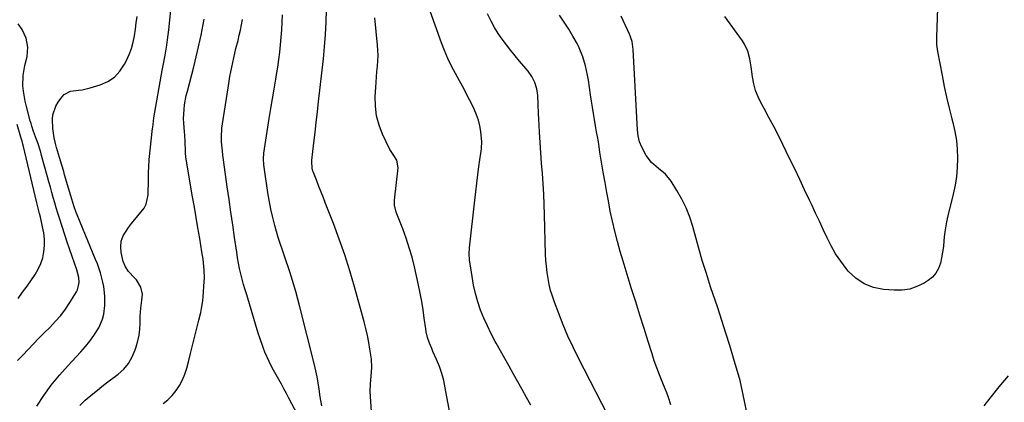
# Model space of a CAD drawing. Units: inches. Extents: x 1880571 to 1885909, y 474959 to 480313.
# Drawn here: x 1884218 to 1884685, y 478315 to 478497 of the extents above; entities that cross this region are included whole.
import ezdxf

# ---------------------------------------------------------------- set-up
doc = ezdxf.new("R2010")
doc.units = ezdxf.units.IN
doc.header["$MEASUREMENT"] = 0
doc.layers.add('7', color=7, linetype='Continuous')
doc.layers.add('8', color=7, linetype='Continuous')

msp = doc.modelspace()

# ---------------------------------------------------------------- linework, layer by layer
at = {"layer": '7', "color": 18}
for points in [[(1884246.32, 478313.46, 2018), (1884248.81, 478315.97, 2018), (1884252.47, 478319.01, 2018), (1884254.63, 478320.76, 2018), (1884256.82, 478322.48, 2018), (1884259.02, 478324.18, 2018), (1884264.5, 478328.36, 2018), (1884267.15, 478330.79, 2018), (1884269.44, 478333.48, 2018), (1884271.2, 478336.55, 2018), (1884272.61, 478339.87, 2018), (1884273.09, 478341.39, 2018), (1884273.84, 478344.17, 2018), (1884274.42, 478346.97, 2018), (1884274.75, 478349.82, 2018), (1884274.91, 478352.69, 2018), (1884274.94, 478355.89, 2018), (1884275.2, 478359.75, 2018), (1884275.81, 478363.58, 2018), (1884276.13, 478366.39, 2018), (1884275.22, 478369.79, 2018), (1884273.29, 478373.27, 2018), (1884272.29, 478374.24, 2018), (1884269.45, 478377.16, 2018), (1884267.96, 478379.43, 2018), (1884266.92, 478381.91, 2018), (1884265.93, 478386.21, 2018), (1884265.72, 478388.96, 2018), (1884265.97, 478391.6, 2018), (1884266.88, 478394.1, 2018), (1884269.44, 478398.08, 2018), (1884270.9, 478399.95, 2018), (1884273.92, 478403.62, 2018), (1884276.82, 478407.27, 2018), (1884277.86, 478409.25, 2018), (1884278.76, 478413.69, 2018), (1884278.91, 478420.71, 2018), (1884278.93, 478421.93, 2018), (1884278.97, 478424.36, 2018), (1884279.01, 478426.8, 2018), (1884279.26, 478430.44, 2018), (1884280.85, 478445.18, 2018), (1884280.92, 478445.81, 2018), (1884281.06, 478447.08, 2018), (1884281.5, 478450.24, 2018), (1884285.48, 478472.73, 2018), (1884285.9, 478475.15, 2018), (1884286.76, 478479.98, 2018), (1884287.58, 478484.82, 2018), (1884287.94, 478487.25, 2018), (1884288.53, 478492.12, 2018), (1884292.9, 478534.5, 2018)], [(1884654.1, 478516.32, 2038), (1884653.09, 478488.54, 2038), (1884653.13, 478485.16, 2038), (1884653.55, 478481.81, 2038), (1884655.7, 478470.32, 2038), (1884656.73, 478465.16, 2038), (1884657.84, 478460.01, 2038), (1884659.06, 478454.89, 2038), (1884660.36, 478449.79, 2038), (1884660.84, 478447.95, 2038), (1884661.79, 478443.76, 2038), (1884662.51, 478439.53, 2038), (1884662.91, 478435.26, 2038), (1884663.08, 478430.97, 2038), (1884662.94, 478426.67, 2038), (1884662.58, 478422.39, 2038), (1884661.91, 478418.16, 2038), (1884661.03, 478413.95, 2038), (1884658.46, 478403.61, 2038), (1884657.83, 478400.78, 2038), (1884657.31, 478397.94, 2038), (1884656.92, 478395.07, 2038), (1884656.62, 478391.84, 2038), (1884656.35, 478389.13, 2038), (1884656, 478386.43, 2038), (1884655.52, 478383.75, 2038), (1884654.96, 478381.08, 2038), (1884654.05, 478378.62, 2038), (1884652.82, 478376.39, 2038), (1884651.1, 478374.52, 2038), (1884649.06, 478372.88, 2038), (1884647.17, 478371.7, 2038), (1884643.81, 478370.04, 2038), (1884640.34, 478368.84, 2038), (1884636.71, 478368.31, 2038), (1884632.97, 478368.24, 2038), (1884627.92, 478368.63, 2038), (1884623.11, 478369.61, 2038), (1884618.66, 478371.27, 2038), (1884614.74, 478373.97, 2038), (1884611.18, 478377.35, 2038), (1884610.17, 478378.58, 2038), (1884607.57, 478382.02, 2038), (1884605.15, 478385.58, 2038), (1884603.02, 478389.32, 2038), (1884601.08, 478393.17, 2038), (1884599.27, 478397.11, 2038), (1884597.46, 478401.05, 2038), (1884595.64, 478404.98, 2038), (1884593.8, 478408.91, 2038), (1884592.81, 478411.03, 2038), (1884590.47, 478416, 2038), (1884588.11, 478420.98, 2038), (1884585.73, 478425.94, 2038), (1884583.34, 478430.9, 2038), (1884580.11, 478437.55, 2038), (1884577.98, 478441.86, 2038), (1884575.79, 478446.15, 2038), (1884573.53, 478450.4, 2038), (1884571.21, 478454.62, 2038), (1884569.79, 478457.15, 2038), (1884568.34, 478460.15, 2038), (1884567.13, 478463.22, 2038), (1884566.29, 478466.42, 2038), (1884565.7, 478469.69, 2038), (1884565.08, 478474.47, 2038), (1884564.42, 478478.21, 2038), (1884563.48, 478481.87, 2038), (1884561.92, 478485.26, 2038), (1884560.91, 478486.85, 2038), (1884552.54, 478498.4, 2038)], [(1884225.92, 478313.11, 2016), (1884229.23, 478318.24, 2016), (1884232.77, 478323.21, 2016), (1884236.62, 478327.94, 2016), (1884240.7, 478332.5, 2016), (1884244.59, 478336.58, 2016), (1884246.82, 478339.02, 2016), (1884248.98, 478341.53, 2016), (1884251.03, 478344.13, 2016), (1884253, 478346.79, 2016), (1884255.41, 478350.45, 2016), (1884257.1, 478354.46, 2016), (1884257.7, 478356.97, 2016), (1884258.18, 478360.98, 2016), (1884258.14, 478365.5, 2016), (1884257.63, 478369.98, 2016), (1884257.21, 478372.19, 2016), (1884256.08, 478376.57, 2016), (1884254.64, 478380.85, 2016), (1884253.81, 478382.96, 2016), (1884246.45, 478400.63, 2016), (1884245.82, 478402.17, 2016), (1884244.61, 478405.26, 2016), (1884243.47, 478408.39, 2016), (1884242.44, 478411.55, 2016), (1884241.97, 478413.15, 2016), (1884239.1, 478423.14, 2016), (1884238.65, 478424.68, 2016), (1884237.73, 478427.76, 2016), (1884236.58, 478431.42, 2016), (1884235.16, 478436.09, 2016), (1884234.71, 478437.99, 2016), (1884234.11, 478440.77, 2016), (1884233.43, 478445.14, 2016), (1884233.29, 478449.57, 2016), (1884233.54, 478451.73, 2016), (1884234.88, 478455.77, 2016), (1884235.98, 478457.65, 2016), (1884237.71, 478460.09, 2016), (1884238.94, 478461.39, 2016), (1884241.95, 478462.98, 2016), (1884245.6, 478463.4, 2016), (1884247.48, 478463.62, 2016), (1884251.16, 478464.47, 2016), (1884255.93, 478465.9, 2016), (1884259.54, 478467.51, 2016), (1884262.75, 478469.6, 2016), (1884265.34, 478472.41, 2016), (1884267.53, 478475.71, 2016), (1884268.45, 478477.56, 2016), (1884269.7, 478480.39, 2016), (1884270.77, 478483.26, 2016), (1884271.58, 478486.23, 2016), (1884272.22, 478489.24, 2016), (1884272.69, 478492.31, 2016), (1884273.11, 478495.38, 2016), (1884273.47, 478498.46, 2016)], [(1884361.19, 478313.27, 2024), (1884360.39, 478317.63, 2024), (1884359.89, 478321.28, 2024), (1884359.46, 478324.2, 2024), (1884358.96, 478327.11, 2024), (1884358.36, 478329.99, 2024), (1884357.69, 478332.87, 2024), (1884350.76, 478360.33, 2024), (1884349.8, 478364, 2024), (1884348.8, 478367.66, 2024), (1884347.74, 478371.3, 2024), (1884346.64, 478374.93, 2024), (1884346.13, 478376.55, 2024), (1884345.23, 478379.36, 2024), (1884344.31, 478382.16, 2024), (1884343.35, 478384.95, 2024), (1884342.36, 478387.74, 2024), (1884341.4, 478390.52, 2024), (1884340.49, 478393.33, 2024), (1884339.65, 478396.16, 2024), (1884338.86, 478399, 2024), (1884337.75, 478403.42, 2024), (1884337, 478406.82, 2024), (1884336.36, 478410.25, 2024), (1884335.79, 478413.69, 2024), (1884333.71, 478427.91, 2024), (1884333.49, 478430.69, 2024), (1884333.68, 478433.47, 2024), (1884336.25, 478449.96, 2024), (1884336.99, 478454.62, 2024), (1884337.74, 478459.28, 2024), (1884338.52, 478463.93, 2024), (1884339.31, 478468.58, 2024), (1884339.71, 478470.86, 2024), (1884340.27, 478474.38, 2024), (1884340.79, 478477.9, 2024), (1884341.22, 478481.44, 2024), (1884341.61, 478484.98, 2024), (1884341.92, 478488.52, 2024), (1884342.18, 478492.08, 2024), (1884342.37, 478495.63, 2024), (1884342.51, 478499.19, 2024)], [(1884386.15, 478289.47, 2026), (1884384.18, 478320.19, 2026), (1884384.3, 478323.79, 2026), (1884384.67, 478327.39, 2026), (1884384.91, 478331.56, 2026), (1884384.74, 478335.53, 2026), (1884384.08, 478340.19, 2026), (1884383.51, 478343.5, 2026), (1884382.86, 478346.79, 2026), (1884382.09, 478350.05, 2026), (1884381.26, 478353.3, 2026), (1884376.68, 478369.91, 2026), (1884374.45, 478377.54, 2026), (1884372.07, 478385.11, 2026), (1884369.46, 478392.61, 2026), (1884366.69, 478400.05, 2026), (1884363.02, 478409.49, 2026), (1884361.98, 478412.18, 2026), (1884360.92, 478414.86, 2026), (1884359.86, 478417.54, 2026), (1884358.79, 478420.22, 2026), (1884357.21, 478424.18, 2026), (1884356.96, 478424.88, 2026), (1884356.58, 478426.32, 2026), (1884356.39, 478429.29, 2026), (1884356.45, 478430.04, 2026), (1884357.42, 478438.36, 2026), (1884357.99, 478443.27, 2026), (1884358.56, 478448.17, 2026), (1884359.12, 478453.08, 2026), (1884359.68, 478457.99, 2026), (1884361.97, 478478.2, 2026), (1884362.55, 478484.02, 2026), (1884363.01, 478489.86, 2026), (1884363.3, 478495.7, 2026), (1884363.47, 478501.55, 2026)], [(1884422.42, 478307.43, 2028), (1884419.84, 478321.91, 2028), (1884419.09, 478325.35, 2028), (1884418.17, 478328.75, 2028), (1884417.01, 478332.07, 2028), (1884415.69, 478335.34, 2028), (1884413.94, 478339.23, 2028), (1884413.38, 478340.52, 2028), (1884412.34, 478343.14, 2028), (1884411.44, 478345.81, 2028), (1884410.78, 478348.54, 2028), (1884410.55, 478349.92, 2028), (1884409.86, 478355.05, 2028), (1884409.28, 478359, 2028), (1884408.63, 478362.93, 2028), (1884407.88, 478366.85, 2028), (1884407.06, 478370.76, 2028), (1884405.16, 478379.33, 2028), (1884404.03, 478383.92, 2028), (1884402.76, 478388.47, 2028), (1884401.29, 478392.95, 2028), (1884399.68, 478397.4, 2028), (1884396.85, 478404.67, 2028), (1884396.57, 478405.45, 2028), (1884395.77, 478408.66, 2028), (1884395.69, 478410.3, 2028), (1884395.74, 478411.12, 2028), (1884397.45, 478426.4, 2028), (1884396.76, 478430.17, 2028), (1884395.36, 478432.29, 2028), (1884393.44, 478435.25, 2028), (1884390.04, 478442.48, 2028), (1884388.39, 478446.8, 2028), (1884387.19, 478451.2, 2028), (1884386.65, 478455.73, 2028), (1884386.56, 478460.34, 2028), (1884386.79, 478464.65, 2028), (1884386.95, 478467.18, 2028), (1884387.14, 478469.71, 2028), (1884387.38, 478472.23, 2028), (1884387.64, 478474.75, 2028), (1884387.85, 478477.27, 2028), (1884387.95, 478479.79, 2028), (1884387.88, 478482.32, 2028), (1884387.7, 478484.84, 2028), (1884386.37, 478497.84, 2028)], [(1884496.82, 478309.28, 2032), (1884483.09, 478335.99, 2032), (1884480.52, 478341.21, 2032), (1884478.07, 478346.48, 2032), (1884475.81, 478351.83, 2032), (1884473.67, 478357.23, 2032), (1884471.63, 478362.66, 2032), (1884470.69, 478365.41, 2032), (1884469.85, 478368.19, 2032), (1884469.17, 478371.02, 2032), (1884468.61, 478373.87, 2032), (1884468.18, 478376.76, 2032), (1884467.84, 478379.65, 2032), (1884467.63, 478382.55, 2032), (1884467.49, 478385.46, 2032), (1884467.01, 478404.12, 2032), (1884466.84, 478409.04, 2032), (1884466.62, 478413.96, 2032), (1884466.32, 478418.87, 2032), (1884465.96, 478423.78, 2032), (1884465.58, 478428.69, 2032), (1884465.23, 478433.6, 2032), (1884464.91, 478438.52, 2032), (1884464.62, 478443.43, 2032), (1884464.28, 478449.71, 2032), (1884464.15, 478452.1, 2032), (1884463.91, 478456.87, 2032), (1884463.73, 478460.82, 2032), (1884463.32, 478463.97, 2032), (1884462.4, 478467.02, 2032), (1884460.99, 478469.87, 2032), (1884459.13, 478472.46, 2032), (1884455.15, 478477.14, 2032), (1884453.01, 478479.71, 2032), (1884450.91, 478482.31, 2032), (1884448.87, 478484.96, 2032), (1884446.87, 478487.64, 2032), (1884444.99, 478490.39, 2032), (1884443.22, 478493.2, 2032), (1884441.61, 478496.12, 2032), (1884439.88, 478499.62, 2032)], [(1884526.88, 478313.75, 2034), (1884525.85, 478317.25, 2034), (1884525.01, 478319.53, 2034), (1884524.55, 478320.65, 2034), (1884522.79, 478324.85, 2034), (1884521.48, 478328.09, 2034), (1884520.24, 478331.35, 2034), (1884519.09, 478334.65, 2034), (1884518, 478337.97, 2034), (1884516.17, 478343.86, 2034), (1884514.21, 478350.14, 2034), (1884512.24, 478356.42, 2034), (1884510.28, 478362.69, 2034), (1884508.3, 478368.97, 2034), (1884507.17, 478372.58, 2034), (1884505.72, 478377.29, 2034), (1884504.3, 478382.02, 2034), (1884502.94, 478386.76, 2034), (1884501.61, 478391.51, 2034), (1884500.37, 478396.28, 2034), (1884499.22, 478401.08, 2034), (1884498.2, 478405.9, 2034), (1884497.27, 478410.74, 2034), (1884496.54, 478414.78, 2034), (1884495.7, 478419.57, 2034), (1884494.87, 478424.36, 2034), (1884494.06, 478429.16, 2034), (1884493.27, 478433.95, 2034), (1884492.67, 478437.68, 2034), (1884492.19, 478440.62, 2034), (1884491.7, 478443.55, 2034), (1884491.2, 478446.49, 2034), (1884490.7, 478449.42, 2034), (1884490.21, 478452.36, 2034), (1884489.73, 478455.29, 2034), (1884489.27, 478458.23, 2034), (1884488.82, 478461.18, 2034), (1884487.78, 478468.2, 2034), (1884487.4, 478470.45, 2034), (1884486.43, 478474.92, 2034), (1884485.15, 478479.3, 2034), (1884483.42, 478483.51, 2034), (1884482.38, 478485.54, 2034), (1884480.43, 478489.04, 2034), (1884478.44, 478492.43, 2034), (1884476.34, 478495.75, 2034), (1884474.08, 478498.96, 2034)], [(1884563.84, 478306.39, 2036), (1884561.16, 478319.34, 2036), (1884560.54, 478322.39, 2036), (1884559.8, 478325.41, 2036), (1884556.7, 478335.95, 2036), (1884554.89, 478341.95, 2036), (1884553.04, 478347.94, 2036), (1884551.13, 478353.91, 2036), (1884549.18, 478359.87, 2036), (1884545.82, 478369.94, 2036), (1884543.8, 478376.18, 2036), (1884541.85, 478382.43, 2036), (1884540.02, 478388.73, 2036), (1884538.26, 478395.04, 2036), (1884537.32, 478398.54, 2036), (1884535.89, 478403.03, 2036), (1884534.2, 478407.42, 2036), (1884532.13, 478411.63, 2036), (1884529.79, 478415.73, 2036), (1884527.07, 478420.06, 2036), (1884524.41, 478423.45, 2036), (1884521.11, 478426.21, 2036), (1884517.81, 478428.98, 2036), (1884515.26, 478432.31, 2036), (1884513.12, 478436.22, 2036), (1884512.08, 478438.87, 2036), (1884511.45, 478441.64, 2036), (1884511.08, 478444.5, 2036), (1884509.07, 478482.65, 2036), (1884508.54, 478486.44, 2036), (1884508.01, 478488.28, 2036), (1884507.68, 478489.17, 2036), (1884507.3, 478490.05, 2036), (1884503.35, 478498.51, 2036)], [(1884216.65, 478334.92, 2014), (1884219.28, 478337.45, 2014), (1884221.82, 478340.09, 2014), (1884224.32, 478342.78, 2014), (1884226.84, 478345.44, 2014), (1884229.41, 478348.05, 2014), (1884232.01, 478350.63, 2014), (1884234.76, 478353.5, 2014), (1884237.21, 478356.33, 2014), (1884239.46, 478359.33, 2014), (1884241.56, 478362.44, 2014), (1884244.72, 478367.49, 2014), (1884245.26, 478368.54, 2014), (1884246, 478371.92, 2014), (1884245.9, 478374.3, 2014), (1884244.93, 478377.9, 2014), (1884243.57, 478381.65, 2014), (1884242.77, 478383.88, 2014), (1884241.22, 478388.37, 2014), (1884240.48, 478390.62, 2014), (1884236.62, 478402.47, 2014), (1884235.85, 478404.92, 2014), (1884235.09, 478407.38, 2014), (1884234.37, 478409.84, 2014), (1884233.67, 478412.32, 2014), (1884232.99, 478414.8, 2014), (1884232.31, 478417.28, 2014), (1884231.63, 478419.76, 2014), (1884230.95, 478422.24, 2014), (1884228.18, 478432.4, 2014), (1884227.75, 478433.88, 2014), (1884226.31, 478438.3, 2014), (1884225.71, 478439.97, 2014), (1884224.38, 478443.72, 2014), (1884223.54, 478446.24, 2014), (1884223.16, 478447.51, 2014), (1884222.8, 478448.79, 2014), (1884220.92, 478455.68, 2014), (1884220.35, 478458.08, 2014), (1884219.55, 478462.94, 2014), (1884219.32, 478465.41, 2014), (1884219.4, 478470.32, 2014), (1884220.21, 478475.16, 2014), (1884221.25, 478479.35, 2014), (1884221.67, 478483.76, 2014), (1884220.79, 478488.1, 2014), (1884218.97, 478492.25, 2014), (1884217.09, 478494.88, 2014)], [(1884349.72, 478309.17, 2022), (1884345.62, 478316.94, 2022), (1884344.43, 478319.18, 2022), (1884343.23, 478321.41, 2022), (1884342.01, 478323.63, 2022), (1884340.78, 478325.84, 2022), (1884338.33, 478330.21, 2022), (1884337.2, 478332.31, 2022), (1884336.13, 478334.45, 2022), (1884334.19, 478338.83, 2022), (1884333.33, 478341.06, 2022), (1884331.74, 478345.58, 2022), (1884331.01, 478347.86, 2022), (1884325.53, 478366.04, 2022), (1884324.79, 478368.54, 2022), (1884324.09, 478371.05, 2022), (1884323.42, 478373.57, 2022), (1884322.79, 478376.1, 2022), (1884322.2, 478378.64, 2022), (1884321.67, 478381.19, 2022), (1884321.21, 478383.75, 2022), (1884320.79, 478386.32, 2022), (1884319.77, 478393.27, 2022), (1884318.88, 478399.32, 2022), (1884318.01, 478405.38, 2022), (1884317.15, 478411.43, 2022), (1884316.3, 478417.49, 2022), (1884314.51, 478430.33, 2022), (1884314.24, 478432.46, 2022), (1884314, 478434.6, 2022), (1884313.65, 478438.89, 2022), (1884313.59, 478441.03, 2022), (1884313.78, 478445.3, 2022), (1884314.04, 478447.43, 2022), (1884316.83, 478465.44, 2022), (1884317.59, 478469.9, 2022), (1884318.43, 478474.34, 2022), (1884319.39, 478478.76, 2022), (1884320.44, 478483.16, 2022), (1884321.43, 478487.05, 2022), (1884322.02, 478489.5, 2022), (1884322.57, 478491.96, 2022), (1884323.06, 478494.43, 2022), (1884323.51, 478496.91, 2022)], [(1884216.98, 478364.39, 2012), (1884219.14, 478367.3, 2012), (1884221.25, 478370.25, 2012), (1884225.06, 478375.71, 2012), (1884226.57, 478378.26, 2012), (1884227.82, 478380.91, 2012), (1884228.67, 478383.71, 2012), (1884229.26, 478386.61, 2012), (1884229.47, 478389.58, 2012), (1884229.48, 478392.55, 2012), (1884229.17, 478395.49, 2012), (1884228.64, 478398.43, 2012), (1884227.56, 478403.07, 2012), (1884227.15, 478404.76, 2012), (1884226.49, 478407.29, 2012), (1884225.87, 478409.82, 2012), (1884219.4, 478437.17, 2012), (1884219.28, 478437.66, 2012), (1884218.88, 478439.15, 2012), (1884218.6, 478440.13, 2012), (1884218.46, 478440.62, 2012), (1884218.31, 478441.1, 2012), (1884216.48, 478447.07, 2012)], [(1884687.04, 478327.55, 2036), (1884682.64, 478322.28, 2036), (1884679.01, 478317.8, 2036), (1884675.49, 478313.25, 2036)]]:
    msp.add_polyline3d(points, dxfattribs=at)
at = {"layer": '8', "color": 18}
for points in [[(1884460.52, 478313.68, 2030), (1884458.44, 478317.36, 2030), (1884456.37, 478321.04, 2030), (1884454.31, 478324.73, 2030), (1884452.26, 478328.42, 2030), (1884450.21, 478332.11, 2030), (1884448.15, 478335.8, 2030), (1884446.09, 478339.49, 2030), (1884444.02, 478343.18, 2030), (1884443.57, 478343.98, 2030), (1884441.64, 478347.61, 2030), (1884439.81, 478351.3, 2030), (1884438.15, 478355.07, 2030), (1884436.61, 478358.88, 2030), (1884435.28, 478362.77, 2030), (1884434.12, 478366.71, 2030), (1884433.23, 478370.72, 2030), (1884432.52, 478374.77, 2030), (1884431.38, 478382.76, 2030), (1884431.18, 478385.57, 2030), (1884431.33, 478388.39, 2030), (1884433.82, 478411.14, 2030), (1884434.27, 478415.13, 2030), (1884434.75, 478419.12, 2030), (1884435.28, 478423.1, 2030), (1884435.82, 478427.07, 2030), (1884436.74, 478433.51, 2030), (1884436.84, 478434.27, 2030), (1884437.01, 478435.79, 2030), (1884437.12, 478438.83, 2030), (1884436.65, 478443.66, 2030), (1884436.23, 478446.41, 2030), (1884435.61, 478449.11, 2030), (1884434.7, 478451.73, 2030), (1884433.6, 478454.29, 2030), (1884432.26, 478457.01, 2030), (1884430.44, 478460.61, 2030), (1884428.58, 478464.2, 2030), (1884426.66, 478467.75, 2030), (1884424.71, 478471.29, 2030), (1884422.82, 478474.85, 2030), (1884421.05, 478478.47, 2030), (1884419.48, 478482.17, 2030), (1884418.02, 478485.93, 2030), (1884409.42, 478510.04, 2030)], [(1884285.85, 478314.39, 2020), (1884288.17, 478316.19, 2020), (1884290.22, 478318.27, 2020), (1884292.11, 478320.55, 2020), (1884293.71, 478323.05, 2020), (1884295.11, 478325.64, 2020), (1884296.21, 478328.38, 2020), (1884297.12, 478331.2, 2020), (1884298.08, 478334.95, 2020), (1884298.9, 478338.14, 2020), (1884299.7, 478341.32, 2020), (1884300.49, 478344.51, 2020), (1884301.92, 478350.27, 2020), (1884302.82, 478353.97, 2020), (1884303.69, 478357.68, 2020), (1884304.08, 478359.54, 2020), (1884304.65, 478363.3, 2020), (1884304.83, 478365.19, 2020), (1884305.35, 478372.4, 2020), (1884305.43, 478374.18, 2020), (1884305.38, 478377.74, 2020), (1884305.06, 478381.3, 2020), (1884304.84, 478383.08, 2020), (1884304.3, 478386.61, 2020), (1884303.22, 478392.94, 2020), (1884302.38, 478397.87, 2020), (1884301.54, 478402.8, 2020), (1884300.7, 478407.73, 2020), (1884299.86, 478412.66, 2020), (1884296.62, 478431.57, 2020), (1884296.48, 478433.57, 2020), (1884296.47, 478434.38, 2020), (1884296.38, 478438.8, 2020), (1884296.18, 478442.02, 2020), (1884296.03, 478443.62, 2020), (1884295.67, 478447.66, 2020), (1884295.59, 478449.86, 2020), (1884295.8, 478454.26, 2020), (1884296.08, 478456.45, 2020), (1884296.86, 478460.79, 2020), (1884297.36, 478462.94, 2020), (1884300.37, 478474.5, 2020), (1884302.2, 478481.99, 2020), (1884303.86, 478489.52, 2020), (1884305.28, 478497.1, 2020)]]:
    msp.add_polyline3d(points, dxfattribs=at)

doc.saveas('drawing.dxf')
